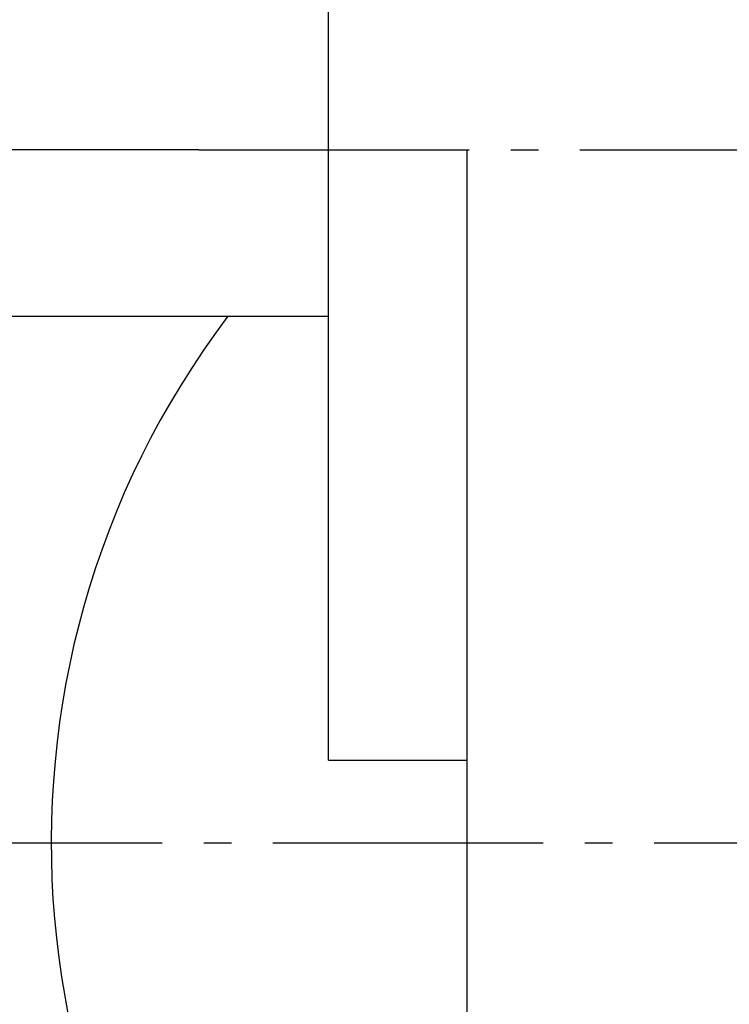
# Model space of a CAD drawing. Units: millimetres. Extents: x -3200 to 5220, y -3013 to 2395.
# Drawn here: x 5133 to 5158, y 2128 to 2163 of the extents above; entities that cross this region are included whole.
import ezdxf

# ---------------------------------------------------------------- set-up
doc = ezdxf.new("R2010")
doc.units = ezdxf.units.MM
doc.linetypes.add('AM_DIN_G_W050', pattern=[13.75, 9.75, -1.5, 1, -1.5])
for name, color, linetype in [('centerline-Mittellinie', 92, 'AM_DIN_G_W050'), ('fiktive', 1, 'Continuous'), ('hatching-Schraffur', 5, 'Continuous'), ('outline-Körperkante', 7, 'Continuous')]:
    doc.layers.add(name, color=color, linetype=linetype)

# ---------------------------------------------------------------- blocks, each defined once
blk = doc.blocks.new('Verschalung WinDrive2201')
at = {"layer": 'hatching-Schraffur'}
h = blk.add_hatch(dxfattribs=at)
h.set_pattern_fill('ANSI31', color=256, scale=0.5, style=0)
h.set_pattern_definition([(45, (-116.6368, -261.4505), (-1.122532, 1.122532), [])])
h.paths.add_polyline_path([(-2, -98), (-9.791, -98), (-18.452, -93), (-23, -93), (-23, -95.5), (-22.202, -95.5), (-21.509, -94.3), (-20.643, -94.8), (-20.355, -94.3), (-19.489, -94.8), (-19.2, -94.3), (-12.791, -98), (-44.25, -98, -1), (-45.75, -98), (-48.25, -98, -1), (-49.75, -98), (-52.25, -98, -1), (-53.75, -98), (-56.25, -98, -1), (-57.75, -98), (-60.25, -98, -1), (-61.75, -98), (-65, -98), (-65, -100), (0, -100), (0, -74.1), (-4, -73.25), (-4, -70.75), (0, -69.9), (0, -8.25), (-2, -8.25), (-2, -14.25), (-4.5, -14.25), (-4.5, -11.75), (-6, -11.75), (-6, -15.75), (-2, -15.75), (-2, -20.48), (-1.7, -21), (-2, -21.52), (-2, -68.28), (-6, -69.13), (-6, -74.87), (-2, -75.72)])
h.paths.add_polyline_path([(-2, -2.25), (-2, -8.25), (0, -8.25), (0, 0), (-82, 0), (-82, -1), (-69, -1), (-68, -2), (-63.75, -2, 1), (-62.25, -2), (-19.75, -2, 1), (-18.25, -2), (-6, -2), (-6, -4.75), (-4.5, -4.75), (-4.5, -2.25)])
blk = doc.blocks.new('WinDrive2203_LR12_Drive')
blk.add_line((44, 8.003), (59.999, 8.003))
at = {"layer": 'centerline-Mittellinie'}
for p, q in [((55.326, 14.003), (14.019, 14.003)), ((55.326, 14.003), (93.811, 14.003)), ((81.5, -10.997), (40.616, -10.997))]:
    blk.add_line(p, q, dxfattribs=at)
at = {"layer": 'outline-Körperkante'}
for p, q in [((60, 14.003), (60, 38.003)), ((60, -7.997), (60, 14.003)), ((60, 14.003), (65, 14.003)), ((65, 14.003), (65, -19.997)), ((60, -7.997), (65, -7.997))]:
    blk.add_line(p, q, dxfattribs=at)
blk.add_arc((81.5, -10.997), 31.5, 142.9024, 226.9576, dxfattribs=at)
blk = doc.blocks.new('WD2203_TEL_Seitenriss_Antrieb_H100')
at = {"layer": 'fiktive', "color": 1, "linetype": 'Continuous'}
blk.add_blockref('Verschalung WinDrive2201', (203.894, 100), dxfattribs=at)
at = {"layer": 'outline-Körperkante'}
blk.add_blockref('WinDrive2203_LR12_Drive', (83.4, 49.5), dxfattribs=at)
blk = doc.blocks.new('SR_WD2203_Tel_OF_LR12_Sturz_WBWB')
blk.add_blockref('WD2203_TEL_Seitenriss_Antrieb_H100', (0, 0))
blk = doc.blocks.new('SR_WD2203_Tel_OF_LR12_Sturz_kpl')
blk.add_blockref('SR_WD2203_Tel_OF_LR12_Sturz_WBWB', (0, 0))

msp = doc.modelspace()

# ---------------------------------------------------------------- block references
at = {"layer": 'outline-Körperkante'}
msp.add_blockref('SR_WD2203_Tel_OF_LR12_Sturz_kpl', (5000.5, 2095), dxfattribs=at)

doc.saveas('drawing.dxf')
